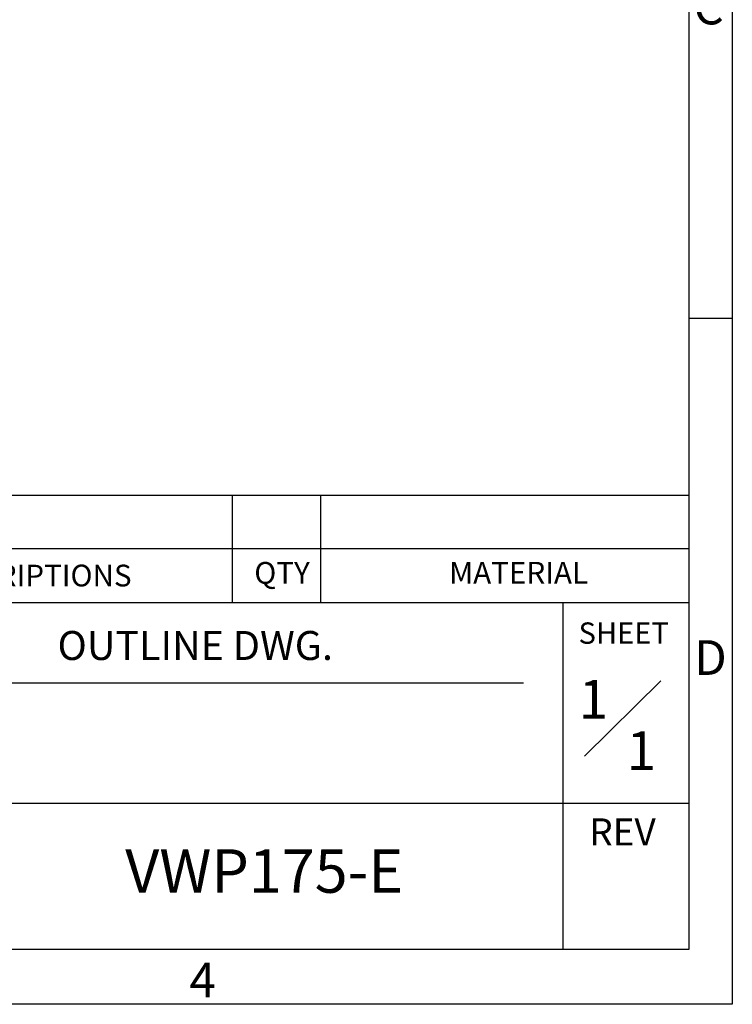
# Model space of a CAD drawing. Extents: x 1 to 1937, y 0 to 1392.
# Drawn here: x 1568 to 1937, y 5 to 514 of the extents above; entities that cross this region are included whole.
import ezdxf

# ---------------------------------------------------------------- set-up
doc = ezdxf.new("R2010")
doc.units = 0
doc.header["$LTSCALE"] = 0.2
doc.header["$MEASUREMENT"] = 0
doc.layers.get('0').update_dxf_attribs({"color": 3, "linetype": 'CONTINUOUS'})
for name, color, linetype in [('DIM', 2, 'CONTINUOUS'), ('LOGO', 5, 'CONTINUOUS'), ('NEEDLE', 2, 'CONTINUOUS'), ('TEXT', 4, 'CONTINUOUS'), ('THIN', 2, 'CONTINUOUS')]:
    doc.layers.add(name, color=color, linetype=linetype)
doc.styles.add('ROMANS', font='romans.shx')

msp = doc.modelspace()

# ---------------------------------------------------------------- linework, layer by layer
at = {"layer": 'DIM'}
msp.add_line((1914.55, 359.65), (1936.9, 359.65), dxfattribs=at)
at = {"layer": 'LOGO'}
for p, q in [((1914.55, 33.06), (1914.55, 1339.43)), ((45.7, 33.06), (1914.55, 33.06))]:
    msp.add_line(p, q, dxfattribs=at)
at = {"layer": 'NEEDLE'}
for p, q in [((1936.9, 1367.32), (1936.9, 4.61)), ((1207.73, 267.96), (1914.55, 267.96)), ((1678.22, 212.55), (1678.22, 267.96)), ((1723.94, 212.55), (1723.94, 267.96)), ((1207.73, 240.46), (1914.55, 240.46)), ((1849.4, 33.06), (1849.4, 212.44)), ((1535.9, 170.91), (1828.87, 170.91)), ((1899.98, 171.92), (1860.44, 133.06)), ((1936.9, 4.61), (23.61, 4.61))]:
    msp.add_line(p, q, dxfattribs=at)
at = {"layer": 'THIN'}
for p, q in [((1138.48, 212.44), (1914.55, 212.44)), ((1393.63, 108.69), (1851.9, 108.69)), ((1851.9, 108.69), (1914.4, 108.69))]:
    msp.add_line(p, q, dxfattribs=at)

# ---------------------------------------------------------------- texts
at = {"style": 'ROMANS'}
msp.add_text('VWP175-E', height=22.5, dxfattribs=at).set_placement((1622.65, 62.33))
at = {"layer": 'DIM', "char_height": 11.25, "attachment_point": 1, "style": 'ROMANS'}
for s, insert, width in [('DESCRIPTIONS', (1518.16, 232.07), 105.004), ('QTY', (1689.48, 233.46), 31.8762), ('MATERIAL', (1790.31, 233.52), 78.2993)]:
    msp.add_mtext(s, dxfattribs=dict(at, insert=insert, width=width))
at = {"layer": 'NEEDLE', "style": 'ROMANS'}
msp.add_text('SHEET', height=11.05, dxfattribs=at).set_placement((1857.31, 191.14))
at = {"layer": 'TEXT', "style": 'ROMANS'}
for s, height, p in [('OUTLINE DWG.', 15, (1587.63, 182.76)), ('1', 20, (1857.45, 152.43)), ('1', 20, (1882.23, 125.87)), ('REV', 14, (1862.89, 86.79))]:
    msp.add_text(s, height=height, dxfattribs=at).set_placement(p)
at = {"layer": 'THIN', "style": 'ROMANS'}
for s, p in [('C', (1916.82, 511.61)), ('D', (1917.14, 175.01)), ('4', (1655.93, 8.15))]:
    msp.add_text(s, height=18, dxfattribs=at).set_placement(p)

doc.saveas('drawing.dxf')
